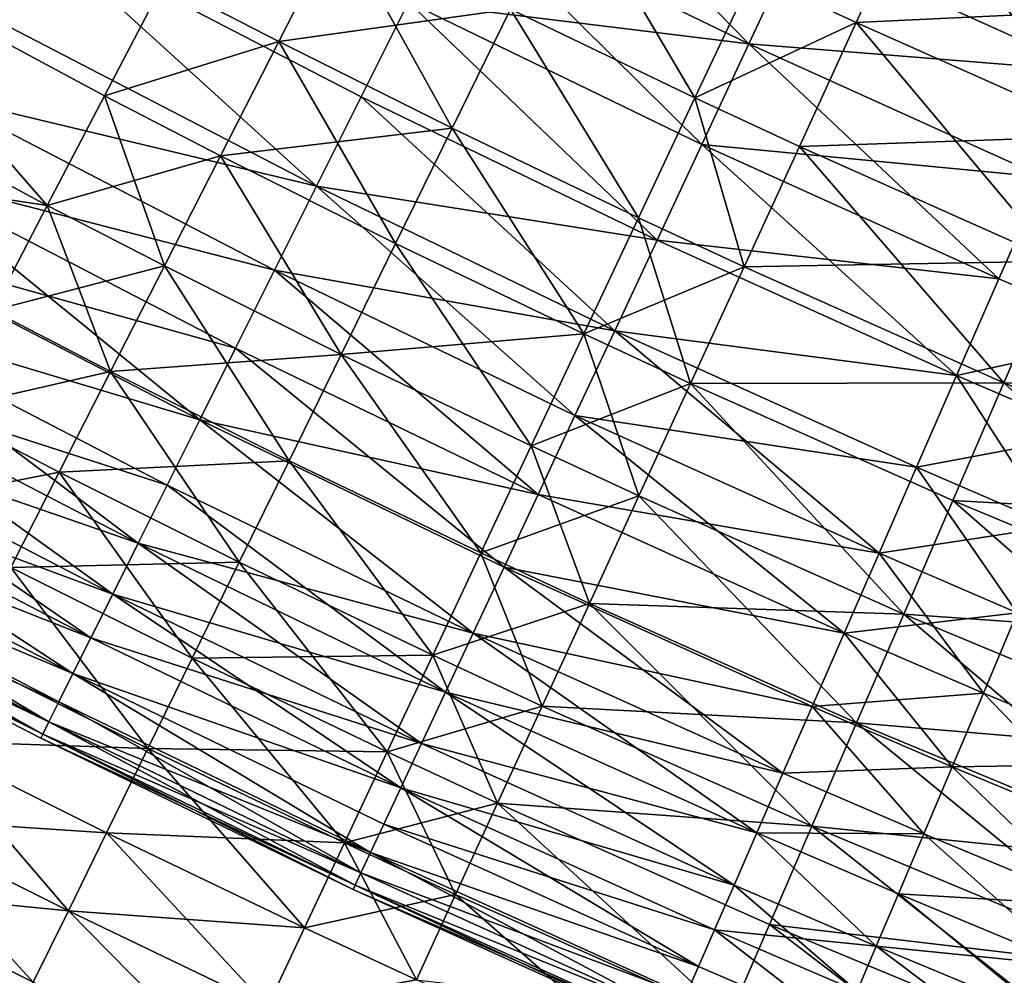
# Model space of a CAD drawing. Extents: x -247 to 14, y -30 to 232.
# Drawn here: x -212 to -208, y -3 to 1 of the extents above; entities that cross this region are included whole.
import ezdxf

# ---------------------------------------------------------------- set-up
doc = ezdxf.new("R2010")
doc.units = 0
doc.header["$MEASUREMENT"] = 0

msp = doc.modelspace()

# ---------------------------------------------------------------- linework, layer by layer
for points in [[(-209.07988, 0.762035, 192.737442), (-210.126617, 1.830463, 192.452972), (-210.352814, 1.377933, 192.737442)], [(-209.07988, 0.762035, 207.262558), (-210.352814, 1.377933, 207.262558), (-210.126617, 1.830463, 207.547028)], [(-209.07988, 0.762035, 192.737442), (-208.865417, 1.220239, 192.452972), (-210.126617, 1.830463, 192.452972)], [(-208.865417, 1.220239, 207.547028), (-209.07988, 0.762035, 207.262558), (-210.126617, 1.830463, 207.547028)], [(-207.588913, 0.642691, 192.452972), (-208.643219, 1.694957, 192.203705), (-208.865417, 1.220239, 192.452972)], [(-207.588913, 0.642691, 192.452972), (-207.379028, 1.122972, 192.203705), (-208.643219, 1.694957, 192.203705)], [(-209.316101, 0.525753, 190.069229), (-210.123291, 0.913611, 190.069229), (-209.860535, 1.449254, 189.806412)], [(-209.316101, 0.525753, 190.069229), (-209.860535, 1.449254, 189.806412), (-209.062073, 1.065585, 189.806412)], [(-208.610229, 0.855477, 189.806412), (-209.062073, 1.065585, 189.806412), (-208.355072, 1.410799, 189.579407)], [(-208.355072, 1.410799, 210.420593), (-209.062073, 1.065585, 210.193588), (-208.610229, 0.855477, 210.193588)], [(-207.255112, 0.920171, 189.579407), (-208.610229, 0.855477, 189.806412), (-208.355072, 1.410799, 189.579407)], [(-207.497818, 0.359299, 210.193588), (-208.355072, 1.410799, 210.420593), (-208.610229, 0.855477, 210.193588)], [(-207.255112, 0.920171, 210.420593), (-208.355072, 1.410799, 210.420593), (-207.497818, 0.359299, 210.193588)], [(-209.285614, 0.32248, 193.055756), (-210.352814, 1.377933, 192.737442), (-210.569794, 0.943821, 193.055756)], [(-209.07988, 0.762035, 207.262558), (-210.569794, 0.943821, 206.944244), (-210.352814, 1.377933, 207.262558)], [(-209.285614, 0.32248, 193.055756), (-209.07988, 0.762035, 192.737442), (-210.352814, 1.377933, 192.737442)], [(-210.972137, 0.138855, 193.787888), (-212.229019, 1.282917, 193.406448), (-212.435974, 0.897514, 193.787888)], [(-210.972137, 0.138855, 206.212112), (-212.435974, 0.897514, 206.212112), (-212.229019, 1.282917, 206.593552)], [(-210.776566, 0.530152, 193.406448), (-210.569794, 0.943821, 193.055756), (-212.229019, 1.282917, 193.406448)], [(-210.972137, 0.138855, 193.787888), (-210.776566, 0.530152, 193.406448), (-212.229019, 1.282917, 193.406448)], [(-210.776566, 0.530152, 206.593552), (-210.972137, 0.138855, 206.212112), (-212.229019, 1.282917, 206.593552)], [(-210.569794, 0.943821, 206.944244), (-210.776566, 0.530152, 206.593552), (-212.229019, 1.282917, 206.593552)], [(-211.137527, 0.77229, 190.366913), (-211.640167, 1.031613, 190.366913), (-210.874222, 1.289071, 190.069229)], [(-210.874222, 1.289071, 209.930771), (-211.640167, 1.031613, 209.633087), (-211.137527, 0.77229, 209.633087)], [(-210.378708, 0.392887, 190.366913), (-211.137527, 0.77229, 190.366913), (-210.874222, 1.289071, 190.069229)], [(-210.123291, 0.913611, 209.930771), (-210.874222, 1.289071, 209.930771), (-211.137527, 0.77229, 209.633087)], [(-210.378708, 0.392887, 190.366913), (-210.874222, 1.289071, 190.069229), (-210.123291, 0.913611, 190.069229)], [(-212.150421, 0.054792, 191.062637), (-213.419876, 0.738508, 191.062637), (-213.157471, 1.211283, 190.698441)], [(-212.150421, 0.054792, 208.937363), (-213.157471, 1.211283, 209.301559), (-213.419876, 0.738508, 208.937363)], [(-211.90007, 0.534062, 190.698441), (-213.157471, 1.211283, 190.698441), (-211.640167, 1.031613, 190.366913)], [(-212.150421, 0.054792, 191.062637), (-213.157471, 1.211283, 190.698441), (-211.90007, 0.534062, 190.698441)], [(-211.90007, 0.534062, 209.301559), (-213.157471, 1.211283, 209.301559), (-212.150421, 0.054792, 208.937363)], [(-211.640167, 1.031613, 209.633087), (-213.157471, 1.211283, 209.301559), (-211.90007, 0.534062, 209.301559)], [(-207.588913, 0.642691, 192.452972), (-208.865417, 1.220239, 192.452972), (-209.07988, 0.762035, 192.737442)], [(-207.588913, 0.642691, 207.547028), (-209.07988, 0.762035, 207.262558), (-208.865417, 1.220239, 207.547028)], [(-207.379028, 1.122972, 207.796295), (-207.588913, 0.642691, 207.547028), (-208.865417, 1.220239, 207.547028)], [(-209.062073, 1.065585, 210.193588), (-210.123291, 0.913611, 209.930771), (-209.316101, 0.525753, 209.930771)], [(-209.316101, 0.525753, 190.069229), (-209.062073, 1.065585, 189.806412), (-208.610229, 0.855477, 189.806412)], [(-208.610229, 0.855477, 210.193588), (-209.062073, 1.065585, 210.193588), (-209.316101, 0.525753, 209.930771)], [(-211.90007, 0.534062, 190.698441), (-211.640167, 1.031613, 190.366913), (-211.137527, 0.77229, 190.366913)], [(-211.137527, 0.77229, 209.633087), (-211.640167, 1.031613, 209.633087), (-211.90007, 0.534062, 209.301559)], [(-210.123291, 0.913611, 209.930771), (-211.137527, 0.77229, 209.633087), (-210.378708, 0.392887, 209.633087)], [(-209.481659, -0.096375, 193.406448), (-210.569794, 0.943821, 193.055756), (-210.776566, 0.530152, 193.406448)], [(-209.481659, -0.096375, 206.593552), (-210.776566, 0.530152, 206.593552), (-210.569794, 0.943821, 206.944244)], [(-209.481659, -0.096375, 193.406448), (-209.285614, 0.32248, 193.055756), (-210.569794, 0.943821, 193.055756)], [(-209.285614, 0.32248, 206.944244), (-209.481659, -0.096375, 206.593552), (-210.569794, 0.943821, 206.944244)], [(-209.07988, 0.762035, 207.262558), (-209.285614, 0.32248, 206.944244), (-210.569794, 0.943821, 206.944244)], [(-209.563049, 0.000956, 190.366913), (-210.378708, 0.392887, 190.366913), (-210.123291, 0.913611, 190.069229)], [(-209.563049, 0.000956, 209.633087), (-210.123291, 0.913611, 209.930771), (-210.378708, 0.392887, 209.633087)], [(-209.563049, 0.000956, 190.366913), (-210.123291, 0.913611, 190.069229), (-209.316101, 0.525753, 190.069229)], [(-209.316101, 0.525753, 209.930771), (-210.123291, 0.913611, 209.930771), (-209.563049, 0.000956, 209.633087)], [(-207.497818, 0.359299, 189.806412), (-208.610229, 0.855477, 189.806412), (-207.255112, 0.920171, 189.579407)], [(-210.972137, 0.138855, 193.787888), (-212.435974, 0.897514, 193.787888), (-212.630127, 0.535943, 194.198303)], [(-210.972137, 0.138855, 206.212112), (-212.630127, 0.535943, 205.801697), (-212.435974, 0.897514, 206.212112)], [(-208.859314, 0.31335, 190.069229), (-209.316101, 0.525753, 190.069229), (-208.610229, 0.855477, 189.806412)], [(-208.610229, 0.855477, 210.193588), (-209.316101, 0.525753, 209.930771), (-208.859314, 0.31335, 209.930771)], [(-207.497818, 0.359299, 189.806412), (-208.859314, 0.31335, 190.069229), (-208.610229, 0.855477, 189.806412)], [(-207.734756, -0.188246, 209.930771), (-208.610229, 0.855477, 210.193588), (-208.859314, 0.31335, 209.930771)], [(-207.497818, 0.359299, 210.193588), (-208.610229, 0.855477, 210.193588), (-207.734756, -0.188246, 209.930771)], [(-212.150421, 0.054792, 208.937363), (-213.419876, 0.738508, 208.937363), (-213.671356, 0.285429, 208.541763)], [(-212.39035, -0.404513, 191.458237), (-213.419876, 0.738508, 191.062637), (-212.150421, 0.054792, 191.062637)], [(-211.39238, 0.272129, 190.698441), (-211.90007, 0.534062, 190.698441), (-211.137527, 0.77229, 190.366913)], [(-211.137527, 0.77229, 209.633087), (-211.90007, 0.534062, 209.301559), (-211.39238, 0.272129, 209.301559)], [(-210.625931, -0.111089, 190.698441), (-211.39238, 0.272129, 190.698441), (-211.137527, 0.77229, 190.366913)], [(-210.378708, 0.392887, 209.633087), (-211.137527, 0.77229, 209.633087), (-211.39238, 0.272129, 209.301559)], [(-210.625931, -0.111089, 190.698441), (-211.137527, 0.77229, 190.366913), (-210.378708, 0.392887, 190.366913)], [(-207.985855, -0.26559, 193.055756), (-209.07988, 0.762035, 192.737442), (-209.285614, 0.32248, 193.055756)], [(-207.791519, 0.179116, 207.262558), (-209.285614, 0.32248, 206.944244), (-209.07988, 0.762035, 207.262558)], [(-207.791519, 0.179116, 192.737442), (-207.588913, 0.642691, 192.452972), (-209.07988, 0.762035, 192.737442)], [(-207.985855, -0.26559, 193.055756), (-207.791519, 0.179116, 192.737442), (-209.07988, 0.762035, 192.737442)], [(-207.588913, 0.642691, 207.547028), (-207.791519, 0.179116, 207.262558), (-209.07988, 0.762035, 207.262558)], [(-211.155624, -0.228246, 194.198303), (-212.630127, 0.535943, 194.198303), (-212.810593, 0.19989, 194.635757)], [(-211.155624, -0.228246, 205.801697), (-212.810593, 0.19989, 205.364243), (-212.630127, 0.535943, 205.801697)], [(-211.155624, -0.228246, 194.198303), (-210.972137, 0.138855, 193.787888), (-212.630127, 0.535943, 194.198303)], [(-210.972137, 0.138855, 206.212112), (-211.155624, -0.228246, 205.801697), (-212.630127, 0.535943, 205.801697)], [(-211.637863, -0.209653, 191.062637), (-212.150421, 0.054792, 191.062637), (-211.90007, 0.534062, 190.698441)], [(-211.39238, 0.272129, 209.301559), (-211.90007, 0.534062, 209.301559), (-212.150421, 0.054792, 208.937363)], [(-211.637863, -0.209653, 191.062637), (-211.90007, 0.534062, 190.698441), (-211.39238, 0.272129, 190.698441)], [(-209.667099, -0.492579, 193.787888), (-210.776566, 0.530152, 193.406448), (-210.972137, 0.138855, 193.787888)], [(-209.481659, -0.096375, 206.593552), (-210.972137, 0.138855, 206.212112), (-210.776566, 0.530152, 206.593552)], [(-209.667099, -0.492579, 193.787888), (-209.481659, -0.096375, 193.406448), (-210.776566, 0.530152, 193.406448)], [(-209.101471, -0.213677, 190.366913), (-209.563049, 0.000956, 190.366913), (-209.316101, 0.525753, 190.069229)], [(-209.316101, 0.525753, 209.930771), (-209.563049, 0.000956, 209.633087), (-209.101471, -0.213677, 209.633087)], [(-209.101471, -0.213677, 190.366913), (-209.316101, 0.525753, 190.069229), (-208.859314, 0.31335, 190.069229)], [(-208.859314, 0.31335, 209.930771), (-209.316101, 0.525753, 209.930771), (-209.101471, -0.213677, 209.633087)], [(-210.378708, 0.392887, 209.633087), (-211.39238, 0.272129, 209.301559), (-210.625931, -0.111089, 209.301559)], [(-209.802048, -0.506962, 190.698441), (-210.625931, -0.111089, 190.698441), (-210.378708, 0.392887, 190.366913)], [(-209.802048, -0.506962, 209.301559), (-210.378708, 0.392887, 209.633087), (-210.625931, -0.111089, 209.301559)], [(-209.802048, -0.506962, 190.698441), (-210.378708, 0.392887, 190.366913), (-209.563049, 0.000956, 190.366913)], [(-209.563049, 0.000956, 209.633087), (-210.378708, 0.392887, 209.633087), (-209.802048, -0.506962, 209.301559)], [(-207.734756, -0.188246, 190.069229), (-208.859314, 0.31335, 190.069229), (-207.497818, 0.359299, 189.806412)], [(-208.171051, -0.689354, 193.406448), (-209.285614, 0.32248, 193.055756), (-209.481659, -0.096375, 193.406448)], [(-207.985855, -0.26559, 206.944244), (-209.481659, -0.096375, 206.593552), (-209.285614, 0.32248, 206.944244)], [(-208.171051, -0.689354, 193.406448), (-207.985855, -0.26559, 193.055756), (-209.285614, 0.32248, 193.055756)], [(-207.791519, 0.179116, 207.262558), (-207.985855, -0.26559, 206.944244), (-209.285614, 0.32248, 206.944244)], [(-207.965103, -0.720541, 190.366913), (-209.101471, -0.213677, 190.366913), (-208.859314, 0.31335, 190.069229)], [(-207.734756, -0.188246, 209.930771), (-208.859314, 0.31335, 209.930771), (-209.101471, -0.213677, 209.633087)], [(-207.965103, -0.720541, 190.366913), (-208.859314, 0.31335, 190.069229), (-207.734756, -0.188246, 190.069229)], [(-212.150421, 0.054792, 208.937363), (-213.671356, 0.285429, 208.541763), (-212.39035, -0.404513, 208.541763)], [(-211.39238, 0.272129, 209.301559), (-212.150421, 0.054792, 208.937363), (-211.637863, -0.209653, 208.937363)], [(-210.864059, -0.596547, 191.062637), (-211.637863, -0.209653, 191.062637), (-211.39238, 0.272129, 190.698441)], [(-210.864059, -0.596547, 208.937363), (-211.39238, 0.272129, 209.301559), (-211.637863, -0.209653, 208.937363)], [(-210.864059, -0.596547, 191.062637), (-211.39238, 0.272129, 190.698441), (-210.625931, -0.111089, 190.698441)], [(-210.625931, -0.111089, 209.301559), (-211.39238, 0.272129, 209.301559), (-210.864059, -0.596547, 208.937363)], [(-211.482971, -0.883134, 195.098221), (-212.810593, 0.19989, 194.635757), (-212.976501, -0.10908, 195.098221)], [(-211.326172, -0.569439, 205.364243), (-212.976501, -0.10908, 204.901779), (-212.810593, 0.19989, 205.364243)], [(-211.326172, -0.569439, 194.635757), (-211.155624, -0.228246, 194.198303), (-212.810593, 0.19989, 194.635757)], [(-211.482971, -0.883134, 195.098221), (-211.326172, -0.569439, 194.635757), (-212.810593, 0.19989, 194.635757)], [(-211.155624, -0.228246, 205.801697), (-211.326172, -0.569439, 205.364243), (-212.810593, 0.19989, 205.364243)], [(-207.394836, -0.519807, 193.055756), (-207.791519, 0.179116, 192.737442), (-207.985855, -0.26559, 193.055756)], [(-207.394836, -0.519807, 206.944244), (-207.985855, -0.26559, 206.944244), (-207.791519, 0.179116, 207.262558)], [(-209.84108, -0.864282, 194.198303), (-210.972137, 0.138855, 193.787888), (-211.155624, -0.228246, 194.198303)], [(-209.667099, -0.492579, 206.212112), (-211.155624, -0.228246, 205.801697), (-210.972137, 0.138855, 206.212112)], [(-209.84108, -0.864282, 194.198303), (-209.667099, -0.492579, 193.787888), (-210.972137, 0.138855, 193.787888)], [(-209.481659, -0.096375, 206.593552), (-209.667099, -0.492579, 206.212112), (-210.972137, 0.138855, 206.212112)], [(-211.873108, -0.671366, 191.458237), (-212.39035, -0.404513, 191.458237), (-212.150421, 0.054792, 191.062637)], [(-211.637863, -0.209653, 208.937363), (-212.150421, 0.054792, 208.937363), (-212.39035, -0.404513, 208.541763)], [(-211.873108, -0.671366, 191.458237), (-212.150421, 0.054792, 191.062637), (-211.637863, -0.209653, 191.062637)], [(-209.802048, -0.506962, 190.698441), (-209.563049, 0.000956, 190.366913), (-209.101471, -0.213677, 190.366913)], [(-209.563049, 0.000956, 209.633087), (-209.802048, -0.506962, 209.301559), (-209.335846, -0.723755, 209.301559)], [(-209.101471, -0.213677, 209.633087), (-209.563049, 0.000956, 209.633087), (-209.335846, -0.723755, 209.301559)], [(-211.482971, -0.883134, 195.098221), (-212.976501, -0.10908, 195.098221), (-213.12709, -0.389524, 195.583542)], [(-211.482971, -0.883134, 204.901779), (-213.12709, -0.389524, 204.416458), (-212.976501, -0.10908, 204.901779)], [(-211.326172, -0.569439, 205.364243), (-211.482971, -0.883134, 204.901779), (-212.976501, -0.10908, 204.901779)], [(-210.032288, -0.996218, 191.062637), (-210.864059, -0.596547, 191.062637), (-210.625931, -0.111089, 190.698441)], [(-209.802048, -0.506962, 209.301559), (-210.625931, -0.111089, 209.301559), (-210.864059, -0.596547, 208.937363)], [(-210.032288, -0.996218, 191.062637), (-210.625931, -0.111089, 190.698441), (-209.802048, -0.506962, 190.698441)], [(-208.171051, -0.689354, 193.406448), (-209.481659, -0.096375, 193.406448), (-209.667099, -0.492579, 193.787888)], [(-208.171051, -0.689354, 206.593552), (-209.667099, -0.492579, 206.212112), (-209.481659, -0.096375, 206.593552)], [(-207.985855, -0.26559, 206.944244), (-208.171051, -0.689354, 206.593552), (-209.481659, -0.096375, 206.593552)], [(-211.637863, -0.209653, 208.937363), (-212.39035, -0.404513, 208.541763), (-211.873108, -0.671366, 208.541763)], [(-211.092255, -1.061782, 191.458237), (-211.873108, -0.671366, 191.458237), (-211.637863, -0.209653, 191.062637)], [(-210.864059, -0.596547, 208.937363), (-211.637863, -0.209653, 208.937363), (-211.873108, -0.671366, 208.541763)], [(-211.092255, -1.061782, 191.458237), (-211.637863, -0.209653, 191.062637), (-210.864059, -0.596547, 191.062637)], [(-209.335846, -0.723755, 190.698441), (-209.802048, -0.506962, 190.698441), (-209.101471, -0.213677, 190.366913)], [(-207.965103, -0.720541, 190.366913), (-209.335846, -0.723755, 190.698441), (-209.101471, -0.213677, 190.366913)], [(-207.965103, -0.720541, 209.633087), (-209.101471, -0.213677, 209.633087), (-209.335846, -0.723755, 209.301559)], [(-207.734756, -0.188246, 209.930771), (-209.101471, -0.213677, 209.633087), (-207.965103, -0.720541, 209.633087)], [(-206.50296, -1.328787, 190.366913), (-207.965103, -0.720541, 190.366913), (-207.734756, -0.188246, 190.069229)], [(-206.287811, -0.790171, 209.930771), (-207.734756, -0.188246, 209.930771), (-207.965103, -0.720541, 209.633087)], [(-210.002777, -1.209754, 194.635757), (-211.155624, -0.228246, 194.198303), (-211.326172, -0.569439, 194.635757)], [(-210.002777, -1.209754, 205.364243), (-211.326172, -0.569439, 205.364243), (-211.155624, -0.228246, 205.801697)], [(-210.002777, -1.209754, 194.635757), (-209.84108, -0.864282, 194.198303), (-211.155624, -0.228246, 194.198303)], [(-209.84108, -0.864282, 205.801697), (-210.002777, -1.209754, 205.364243), (-211.155624, -0.228246, 205.801697)], [(-209.667099, -0.492579, 206.212112), (-209.84108, -0.864282, 205.801697), (-211.155624, -0.228246, 205.801697)], [(-207.394836, -0.519807, 193.055756), (-207.985855, -0.26559, 193.055756), (-208.171051, -0.689354, 193.406448)], [(-207.394836, -0.519807, 206.944244), (-208.171051, -0.689354, 206.593552), (-207.985855, -0.26559, 206.944244)], [(-211.752457, -1.422313, 196.089447), (-213.12709, -0.389524, 195.583542), (-213.261673, -0.640136, 196.089447)], [(-211.62529, -1.167868, 204.416458), (-213.261673, -0.640136, 203.910553), (-213.12709, -0.389524, 204.416458)], [(-211.62529, -1.167868, 195.583542), (-211.482971, -0.883134, 195.098221), (-213.12709, -0.389524, 195.583542)], [(-211.752457, -1.422313, 196.089447), (-211.62529, -1.167868, 195.583542), (-213.12709, -0.389524, 195.583542)], [(-211.482971, -0.883134, 204.901779), (-211.62529, -1.167868, 204.416458), (-213.12709, -0.389524, 204.416458)], [(-212.618988, -0.842239, 191.883835), (-212.39035, -0.404513, 191.458237), (-211.873108, -0.671366, 191.458237)], [(-211.873108, -0.671366, 208.541763), (-212.39035, -0.404513, 208.541763), (-212.618988, -0.842239, 208.116165)], [(-209.802048, -0.506962, 209.301559), (-210.864059, -0.596547, 208.937363), (-210.032288, -0.996218, 208.937363)], [(-210.032288, -0.996218, 191.062637), (-209.802048, -0.506962, 190.698441), (-209.335846, -0.723755, 190.698441)], [(-209.802048, -0.506962, 209.301559), (-210.032288, -0.996218, 208.937363), (-209.5616, -1.215089, 208.937363)], [(-208.51059, -1.466261, 194.198303), (-209.667099, -0.492579, 193.787888), (-209.84108, -0.864282, 194.198303)], [(-208.346237, -1.090201, 206.212112), (-209.84108, -0.864282, 205.801697), (-209.667099, -0.492579, 206.212112)], [(-209.335846, -0.723755, 209.301559), (-209.802048, -0.506962, 209.301559), (-209.5616, -1.215089, 208.937363)], [(-208.346237, -1.090201, 193.787888), (-208.171051, -0.689354, 193.406448), (-209.667099, -0.492579, 193.787888)], [(-208.51059, -1.466261, 194.198303), (-208.346237, -1.090201, 193.787888), (-209.667099, -0.492579, 193.787888)], [(-208.171051, -0.689354, 206.593552), (-208.346237, -1.090201, 206.212112), (-209.667099, -0.492579, 206.212112)], [(-207.575089, -0.945694, 193.406448), (-207.394836, -0.519807, 193.055756), (-208.171051, -0.689354, 193.406448)], [(-207.394836, -0.519807, 206.944244), (-207.575089, -0.945694, 206.593552), (-208.171051, -0.689354, 206.593552)], [(-210.864059, -0.596547, 208.937363), (-211.873108, -0.671366, 208.541763), (-211.092255, -1.061782, 208.541763)], [(-210.151443, -1.527382, 195.098221), (-211.326172, -0.569439, 194.635757), (-211.482971, -0.883134, 195.098221)], [(-210.002777, -1.209754, 205.364243), (-211.482971, -0.883134, 204.901779), (-211.326172, -0.569439, 205.364243)], [(-210.151443, -1.527382, 195.098221), (-210.002777, -1.209754, 194.635757), (-211.326172, -0.569439, 194.635757)], [(-210.252914, -1.465092, 191.458237), (-211.092255, -1.061782, 191.458237), (-210.864059, -0.596547, 191.062637)], [(-210.252914, -1.465092, 208.541763), (-210.864059, -0.596547, 208.937363), (-211.092255, -1.061782, 208.541763)], [(-210.252914, -1.465092, 191.458237), (-210.864059, -0.596547, 191.062637), (-210.032288, -0.996218, 191.062637)], [(-210.032288, -0.996218, 208.937363), (-210.864059, -0.596547, 208.937363), (-210.252914, -1.465092, 208.541763)], [(-211.863907, -1.645284, 196.613586), (-213.261673, -0.640136, 196.089447), (-213.379608, -0.859748, 196.613586)], [(-211.752457, -1.422313, 203.910553), (-213.379608, -0.859748, 203.386414), (-213.261673, -0.640136, 203.910553)], [(-211.863907, -1.645284, 196.613586), (-211.752457, -1.422313, 196.089447), (-213.261673, -0.640136, 196.089447)], [(-211.62529, -1.167868, 204.416458), (-211.752457, -1.422313, 203.910553), (-213.261673, -0.640136, 203.910553)], [(-212.097321, -1.111386, 191.883835), (-212.618988, -0.842239, 191.883835), (-211.873108, -0.671366, 191.458237)], [(-211.873108, -0.671366, 208.541763), (-212.618988, -0.842239, 208.116165), (-212.097321, -1.111386, 208.116165)], [(-211.309753, -1.50516, 191.883835), (-212.097321, -1.111386, 191.883835), (-211.873108, -0.671366, 191.458237)], [(-211.092255, -1.061782, 208.541763), (-211.873108, -0.671366, 208.541763), (-212.097321, -1.111386, 208.116165)], [(-211.309753, -1.50516, 191.883835), (-211.873108, -0.671366, 191.458237), (-211.092255, -1.061782, 191.458237)], [(-209.5616, -1.215089, 191.062637), (-210.032288, -0.996218, 191.062637), (-209.335846, -0.723755, 190.698441)], [(-208.402786, -1.731962, 191.062637), (-209.5616, -1.215089, 191.062637), (-209.335846, -0.723755, 190.698441)], [(-208.402786, -1.731962, 208.937363), (-209.335846, -0.723755, 209.301559), (-209.5616, -1.215089, 208.937363)], [(-208.188049, -1.235716, 190.698441), (-209.335846, -0.723755, 190.698441), (-207.965103, -0.720541, 190.366913)], [(-207.965103, -0.720541, 209.633087), (-209.335846, -0.723755, 209.301559), (-208.188049, -1.235716, 209.301559)], [(-208.402786, -1.731962, 191.062637), (-209.335846, -0.723755, 190.698441), (-208.188049, -1.235716, 190.698441)], [(-208.188049, -1.235716, 209.301559), (-209.335846, -0.723755, 209.301559), (-208.402786, -1.731962, 208.937363)], [(-207.745605, -1.348548, 193.787888), (-208.171051, -0.689354, 193.406448), (-208.346237, -1.090201, 193.787888)], [(-207.575089, -0.945694, 206.593552), (-208.346237, -1.090201, 206.212112), (-208.171051, -0.689354, 206.593552)], [(-206.711197, -1.85008, 190.698441), (-208.188049, -1.235716, 190.698441), (-207.965103, -0.720541, 190.366913)], [(-206.50296, -1.328787, 209.633087), (-207.965103, -0.720541, 209.633087), (-208.188049, -1.235716, 209.301559)], [(-207.745605, -1.348548, 193.787888), (-207.575089, -0.945694, 193.406448), (-208.171051, -0.689354, 193.406448)], [(-206.711197, -1.85008, 190.698441), (-207.965103, -0.720541, 190.366913), (-206.50296, -1.328787, 190.366913)], [(-206.287811, -0.790171, 209.930771), (-207.965103, -0.720541, 209.633087), (-206.50296, -1.328787, 209.633087)], [(-211.959106, -1.835739, 197.153519), (-213.379608, -0.859748, 196.613586), (-213.480331, -1.047334, 197.153519)], [(-211.863907, -1.645284, 203.386414), (-213.480331, -1.047334, 202.846481), (-213.379608, -0.859748, 203.386414)], [(-211.959106, -1.835739, 197.153519), (-211.863907, -1.645284, 196.613586), (-213.379608, -0.859748, 196.613586)], [(-211.752457, -1.422313, 203.910553), (-211.863907, -1.645284, 203.386414), (-213.379608, -0.859748, 203.386414)], [(-212.097321, -1.111386, 208.116165), (-212.618988, -0.842239, 208.116165), (-212.835571, -1.256849, 207.662064)], [(-212.309677, -1.52817, 192.337936), (-212.618988, -0.842239, 191.883835), (-212.097321, -1.111386, 191.883835)], [(-210.286377, -1.815686, 195.583542), (-211.482971, -0.883134, 195.098221), (-211.62529, -1.167868, 195.583542)], [(-210.286377, -1.815686, 204.416458), (-211.62529, -1.167868, 204.416458), (-211.482971, -0.883134, 204.901779)], [(-210.286377, -1.815686, 195.583542), (-210.151443, -1.527382, 195.098221), (-211.482971, -0.883134, 195.098221)], [(-210.151443, -1.527382, 204.901779), (-210.286377, -1.815686, 204.416458), (-211.482971, -0.883134, 204.901779)], [(-210.002777, -1.209754, 205.364243), (-210.151443, -1.527382, 204.901779), (-211.482971, -0.883134, 204.901779)], [(-208.66333, -1.815781, 194.635757), (-209.84108, -0.864282, 194.198303), (-210.002777, -1.209754, 194.635757)], [(-208.51059, -1.466261, 205.801697), (-210.002777, -1.209754, 205.364243), (-209.84108, -0.864282, 205.801697)], [(-208.66333, -1.815781, 194.635757), (-208.51059, -1.466261, 194.198303), (-209.84108, -0.864282, 194.198303)], [(-208.346237, -1.090201, 206.212112), (-208.51059, -1.466261, 205.801697), (-209.84108, -0.864282, 205.801697)], [(-207.575089, -0.945694, 206.593552), (-207.745605, -1.348548, 206.212112), (-208.346237, -1.090201, 206.212112)], [(-209.777939, -1.685956, 191.458237), (-210.252914, -1.465092, 191.458237), (-210.032288, -0.996218, 191.062637)], [(-209.5616, -1.215089, 208.937363), (-210.032288, -0.996218, 208.937363), (-210.252914, -1.465092, 208.541763)], [(-209.777939, -1.685956, 191.458237), (-210.032288, -0.996218, 191.062637), (-209.5616, -1.215089, 191.062637)], [(-212.037613, -1.992793, 197.706726), (-213.480331, -1.047334, 197.153519), (-213.5634, -1.202022, 197.706726)], [(-211.959106, -1.835739, 202.846481), (-213.5634, -1.202022, 202.293274), (-213.480331, -1.047334, 202.846481)], [(-212.037613, -1.992793, 197.706726), (-211.959106, -1.835739, 197.153519), (-213.480331, -1.047334, 197.153519)], [(-211.863907, -1.645284, 203.386414), (-211.959106, -1.835739, 202.846481), (-213.480331, -1.047334, 202.846481)], [(-211.092255, -1.061782, 208.541763), (-212.097321, -1.111386, 208.116165), (-211.309753, -1.50516, 208.116165)], [(-210.463181, -1.911938, 191.883835), (-211.309753, -1.50516, 191.883835), (-211.092255, -1.061782, 191.458237)], [(-210.463181, -1.911938, 208.116165), (-211.092255, -1.061782, 208.541763), (-211.309753, -1.50516, 208.116165)], [(-210.463181, -1.911938, 191.883835), (-211.092255, -1.061782, 191.458237), (-210.252914, -1.465092, 191.458237)], [(-210.252914, -1.465092, 208.541763), (-211.092255, -1.061782, 208.541763), (-210.463181, -1.911938, 208.116165)], [(-212.097321, -1.111386, 208.116165), (-212.835571, -1.256849, 207.662064), (-212.309677, -1.52817, 207.662064)], [(-211.515747, -1.925123, 192.337936), (-212.309677, -1.52817, 192.337936), (-212.097321, -1.111386, 191.883835)], [(-211.309753, -1.50516, 208.116165), (-212.097321, -1.111386, 208.116165), (-212.309677, -1.52817, 207.662064)], [(-211.515747, -1.925123, 192.337936), (-212.097321, -1.111386, 191.883835), (-211.309753, -1.50516, 191.883835)], [(-207.905579, -1.726491, 194.198303), (-208.346237, -1.090201, 193.787888), (-208.51059, -1.466261, 194.198303)], [(-207.745605, -1.348548, 206.212112), (-208.51059, -1.466261, 205.801697), (-208.346237, -1.090201, 206.212112)], [(-207.905579, -1.726491, 194.198303), (-207.745605, -1.348548, 193.787888), (-208.346237, -1.090201, 193.787888)], [(-212.037613, -1.992793, 197.706726), (-213.5634, -1.202022, 197.706726), (-213.628418, -1.323089, 198.27063)], [(-212.037613, -1.992793, 202.293274), (-213.628418, -1.323089, 201.72937), (-213.5634, -1.202022, 202.293274)], [(-211.959106, -1.835739, 202.846481), (-212.037613, -1.992793, 202.293274), (-213.5634, -1.202022, 202.293274)], [(-210.406967, -2.073321, 196.089447), (-211.62529, -1.167868, 195.583542), (-211.752457, -1.422313, 196.089447)], [(-210.286377, -1.815686, 204.416458), (-211.752457, -1.422313, 203.910553), (-211.62529, -1.167868, 204.416458)], [(-210.406967, -2.073321, 196.089447), (-210.286377, -1.815686, 195.583542), (-211.62529, -1.167868, 195.583542)], [(-209.5616, -1.215089, 208.937363), (-210.252914, -1.465092, 208.541763), (-209.777939, -1.685956, 208.541763)], [(-208.66333, -1.815781, 194.635757), (-210.002777, -1.209754, 194.635757), (-210.151443, -1.527382, 195.098221)], [(-208.66333, -1.815781, 205.364243), (-210.151443, -1.527382, 204.901779), (-210.002777, -1.209754, 205.364243)], [(-208.51059, -1.466261, 205.801697), (-208.66333, -1.815781, 205.364243), (-210.002777, -1.209754, 205.364243)], [(-208.608582, -2.207535, 191.458237), (-209.777939, -1.685956, 191.458237), (-209.5616, -1.215089, 191.062637)], [(-208.402786, -1.731962, 208.937363), (-209.5616, -1.215089, 208.937363), (-209.777939, -1.685956, 208.541763)], [(-208.608582, -2.207535, 191.458237), (-209.5616, -1.215089, 191.062637), (-208.402786, -1.731962, 191.062637)], [(-206.911774, -2.352219, 191.062637), (-208.402786, -1.731962, 191.062637), (-208.188049, -1.235716, 190.698441)], [(-206.711197, -1.85008, 209.301559), (-208.188049, -1.235716, 209.301559), (-208.402786, -1.731962, 208.937363)], [(-206.911774, -2.352219, 191.062637), (-208.188049, -1.235716, 190.698441), (-206.711197, -1.85008, 190.698441)], [(-206.50296, -1.328787, 209.633087), (-208.188049, -1.235716, 209.301559), (-206.711197, -1.85008, 209.301559)], [(-212.143143, -2.203922, 198.84259), (-213.628418, -1.323089, 198.27063), (-213.675064, -1.40997, 198.84259)], [(-212.099045, -2.115711, 201.72937), (-213.675064, -1.40997, 201.15741), (-213.628418, -1.323089, 201.72937)], [(-212.099045, -2.115711, 198.27063), (-212.037613, -1.992793, 197.706726), (-213.628418, -1.323089, 198.27063)], [(-212.143143, -2.203922, 198.84259), (-212.099045, -2.115711, 198.27063), (-213.628418, -1.323089, 198.27063)], [(-212.037613, -1.992793, 202.293274), (-212.099045, -2.115711, 201.72937), (-213.628418, -1.323089, 201.72937)], [(-207.745605, -1.348548, 206.212112), (-207.905579, -1.726491, 205.801697), (-208.51059, -1.466261, 205.801697)], [(-212.169678, -2.257013, 199.419937), (-213.675064, -1.40997, 198.84259), (-213.70314, -1.462262, 199.419937)], [(-212.143143, -2.203922, 201.15741), (-213.70314, -1.462262, 200.580063), (-213.675064, -1.40997, 201.15741)], [(-212.169678, -2.257013, 199.419937), (-212.143143, -2.203922, 198.84259), (-213.675064, -1.40997, 198.84259)], [(-212.099045, -2.115711, 201.72937), (-212.143143, -2.203922, 201.15741), (-213.675064, -1.40997, 201.15741)], [(-212.169678, -2.257013, 199.419937), (-213.70314, -1.462262, 199.419937), (-213.528625, -1.578049, 200)], [(-212.169678, -2.257013, 200.580063), (-213.528625, -1.578049, 200), (-213.70314, -1.462262, 200.580063)], [(-212.143143, -2.203922, 201.15741), (-212.169678, -2.257013, 200.580063), (-213.70314, -1.462262, 200.580063)], [(-210.406967, -2.073321, 196.089447), (-211.752457, -1.422313, 196.089447), (-211.863907, -1.645284, 196.613586)], [(-210.512634, -2.299087, 203.386414), (-211.863907, -1.645284, 203.386414), (-211.752457, -1.422313, 203.910553)], [(-210.406967, -2.073321, 203.910553), (-210.512634, -2.299087, 203.386414), (-211.752457, -1.422313, 203.910553)], [(-210.286377, -1.815686, 204.416458), (-210.406967, -2.073321, 203.910553), (-211.752457, -1.422313, 203.910553)], [(-211.309753, -1.50516, 208.116165), (-212.309677, -1.52817, 207.662064), (-211.515747, -1.925123, 207.662064)], [(-210.662354, -2.335186, 192.337936), (-211.515747, -1.925123, 192.337936), (-211.309753, -1.50516, 191.883835)], [(-210.463181, -1.911938, 208.116165), (-211.309753, -1.50516, 208.116165), (-211.515747, -1.925123, 207.662064)], [(-210.662354, -2.335186, 192.337936), (-211.309753, -1.50516, 191.883835), (-210.463181, -1.911938, 191.883835)], [(-209.984131, -2.134701, 191.883835), (-210.463181, -1.911938, 191.883835), (-210.252914, -1.465092, 191.458237)], [(-209.777939, -1.685956, 208.541763), (-210.252914, -1.465092, 208.541763), (-210.463181, -1.911938, 208.116165)], [(-209.984131, -2.134701, 191.883835), (-210.252914, -1.465092, 191.458237), (-209.777939, -1.685956, 191.458237)], [(-208.05426, -2.077761, 194.635757), (-208.51059, -1.466261, 194.198303), (-208.66333, -1.815781, 194.635757)], [(-207.905579, -1.726491, 205.801697), (-208.66333, -1.815781, 205.364243), (-208.51059, -1.466261, 205.801697)], [(-208.05426, -2.077761, 194.635757), (-207.905579, -1.726491, 194.198303), (-208.51059, -1.466261, 194.198303)], [(-211.709549, -2.320197, 192.818954), (-212.509445, -1.920251, 192.818954), (-212.309677, -1.52817, 192.337936)], [(-211.709549, -2.320197, 207.181046), (-212.309677, -1.52817, 207.662064), (-212.509445, -1.920251, 207.181046)], [(-211.709549, -2.320197, 192.818954), (-212.309677, -1.52817, 192.337936), (-211.515747, -1.925123, 192.337936)], [(-211.515747, -1.925123, 207.662064), (-212.309677, -1.52817, 207.662064), (-211.709549, -2.320197, 207.181046)], [(-208.931244, -2.428815, 195.583542), (-210.151443, -1.527382, 195.098221), (-210.286377, -1.815686, 195.583542)], [(-208.803772, -2.137132, 204.901779), (-210.286377, -1.815686, 204.416458), (-210.151443, -1.527382, 204.901779)], [(-208.803772, -2.137132, 195.098221), (-208.66333, -1.815781, 194.635757), (-210.151443, -1.527382, 195.098221)], [(-208.931244, -2.428815, 195.583542), (-208.803772, -2.137132, 195.098221), (-210.151443, -1.527382, 195.098221)], [(-208.66333, -1.815781, 205.364243), (-208.803772, -2.137132, 204.901779), (-210.151443, -1.527382, 204.901779)], [(-212.169678, -2.257013, 199.419937), (-213.528625, -1.578049, 200), (-212.178528, -2.274738, 200)], [(-212.169678, -2.257013, 200.580063), (-212.178528, -2.274738, 200), (-213.528625, -1.578049, 200)], [(-210.602905, -2.491931, 197.153519), (-211.863907, -1.645284, 196.613586), (-211.959106, -1.835739, 197.153519)], [(-210.512634, -2.299087, 203.386414), (-211.959106, -1.835739, 202.846481), (-211.863907, -1.645284, 203.386414)], [(-210.512634, -2.299087, 196.613586), (-210.406967, -2.073321, 196.089447), (-211.863907, -1.645284, 196.613586)], [(-210.602905, -2.491931, 197.153519), (-210.512634, -2.299087, 196.613586), (-211.863907, -1.645284, 196.613586)], [(-209.777939, -1.685956, 208.541763), (-210.463181, -1.911938, 208.116165), (-209.984131, -2.134701, 208.116165)], [(-208.804718, -2.660765, 191.883835), (-209.984131, -2.134701, 191.883835), (-209.777939, -1.685956, 191.458237)], [(-208.608582, -2.207535, 208.541763), (-209.777939, -1.685956, 208.541763), (-209.984131, -2.134701, 208.116165)], [(-208.804718, -2.660765, 191.883835), (-209.777939, -1.685956, 191.458237), (-208.608582, -2.207535, 191.458237)], [(-208.402786, -1.731962, 208.937363), (-209.777939, -1.685956, 208.541763), (-208.608582, -2.207535, 208.541763)], [(-207.905579, -1.726491, 205.801697), (-208.05426, -2.077761, 205.364243), (-208.66333, -1.815781, 205.364243)], [(-207.103989, -2.833439, 191.458237), (-208.608582, -2.207535, 191.458237), (-208.402786, -1.731962, 191.062637)], [(-206.911774, -2.352219, 208.937363), (-208.402786, -1.731962, 208.937363), (-208.608582, -2.207535, 208.541763)], [(-207.103989, -2.833439, 191.458237), (-208.402786, -1.731962, 191.062637), (-206.911774, -2.352219, 191.062637)], [(-206.711197, -1.85008, 209.301559), (-208.402786, -1.731962, 208.937363), (-206.911774, -2.352219, 208.937363)], [(-207.308731, -2.38712, 194.635757), (-207.905579, -1.726491, 194.198303), (-208.05426, -2.077761, 194.635757)], [(-207.308731, -2.38712, 205.364243), (-208.05426, -2.077761, 205.364243), (-207.905579, -1.726491, 205.801697)], [(-210.602905, -2.491931, 197.153519), (-211.959106, -1.835739, 197.153519), (-212.037613, -1.992793, 197.706726)], [(-210.602905, -2.491931, 202.846481), (-212.037613, -1.992793, 202.293274), (-211.959106, -1.835739, 202.846481)], [(-210.512634, -2.299087, 203.386414), (-210.602905, -2.491931, 202.846481), (-211.959106, -1.835739, 202.846481)], [(-209.045151, -2.68947, 196.089447), (-210.286377, -1.815686, 195.583542), (-210.406967, -2.073321, 196.089447)], [(-208.931244, -2.428815, 204.416458), (-210.406967, -2.073321, 203.910553), (-210.286377, -1.815686, 204.416458)], [(-209.045151, -2.68947, 196.089447), (-208.931244, -2.428815, 195.583542), (-210.286377, -1.815686, 195.583542)], [(-208.803772, -2.137132, 204.901779), (-208.931244, -2.428815, 204.416458), (-210.286377, -1.815686, 204.416458)], [(-208.190948, -2.400721, 195.098221), (-208.66333, -1.815781, 194.635757), (-208.803772, -2.137132, 195.098221)], [(-208.05426, -2.077761, 205.364243), (-208.803772, -2.137132, 204.901779), (-208.66333, -1.815781, 205.364243)], [(-208.190948, -2.400721, 195.098221), (-208.05426, -2.077761, 194.635757), (-208.66333, -1.815781, 194.635757)], [(-211.709549, -2.320197, 192.818954), (-212.695938, -2.286255, 193.325195), (-212.509445, -1.920251, 192.818954)], [(-211.709549, -2.320197, 207.181046), (-212.509445, -1.920251, 207.181046), (-212.695938, -2.286255, 206.674805)], [(-210.849716, -2.73335, 192.818954), (-211.709549, -2.320197, 192.818954), (-211.515747, -1.925123, 192.337936)], [(-210.662354, -2.335186, 207.662064), (-211.515747, -1.925123, 207.662064), (-211.709549, -2.320197, 207.181046)], [(-210.463181, -1.911938, 208.116165), (-211.515747, -1.925123, 207.662064), (-210.662354, -2.335186, 207.662064)], [(-210.849716, -2.73335, 192.818954), (-211.515747, -1.925123, 192.337936), (-210.662354, -2.335186, 192.337936)], [(-210.662354, -2.335186, 192.337936), (-210.463181, -1.911938, 191.883835), (-209.984131, -2.134701, 191.883835)], [(-210.463181, -1.911938, 208.116165), (-210.662354, -2.335186, 207.662064), (-210.179428, -2.559748, 207.662064)], [(-209.984131, -2.134701, 208.116165), (-210.463181, -1.911938, 208.116165), (-210.179428, -2.559748, 207.662064)], [(-210.73558, -2.775413, 198.27063), (-212.037613, -1.992793, 197.706726), (-212.099045, -2.115711, 198.27063)], [(-210.73558, -2.775413, 201.72937), (-212.099045, -2.115711, 201.72937), (-212.037613, -1.992793, 202.293274)], [(-210.677322, -2.650953, 197.706726), (-210.602905, -2.491931, 197.153519), (-212.037613, -1.992793, 197.706726)], [(-210.73558, -2.775413, 198.27063), (-210.677322, -2.650953, 197.706726), (-212.037613, -1.992793, 197.706726)], [(-210.677322, -2.650953, 202.293274), (-210.73558, -2.775413, 201.72937), (-212.037613, -1.992793, 202.293274)], [(-210.602905, -2.491931, 202.846481), (-210.677322, -2.650953, 202.293274), (-212.037613, -1.992793, 202.293274)], [(-209.144974, -2.917881, 196.613586), (-210.406967, -2.073321, 196.089447), (-210.512634, -2.299087, 196.613586)], [(-209.045151, -2.68947, 203.910553), (-210.512634, -2.299087, 203.386414), (-210.406967, -2.073321, 203.910553)], [(-209.144974, -2.917881, 196.613586), (-209.045151, -2.68947, 196.089447), (-210.406967, -2.073321, 196.089447)], [(-208.931244, -2.428815, 204.416458), (-209.045151, -2.68947, 203.910553), (-210.406967, -2.073321, 203.910553)], [(-208.05426, -2.077761, 205.364243), (-208.190948, -2.400721, 204.901779), (-208.803772, -2.137132, 204.901779)], [(-207.440842, -2.71198, 195.098221), (-208.05426, -2.077761, 194.635757), (-208.190948, -2.400721, 195.098221)], [(-207.308731, -2.38712, 205.364243), (-208.190948, -2.400721, 204.901779), (-208.05426, -2.077761, 205.364243)], [(-207.440842, -2.71198, 195.098221), (-207.308731, -2.38712, 194.635757), (-208.05426, -2.077761, 194.635757)], [(-210.73558, -2.775413, 198.27063), (-212.099045, -2.115711, 198.27063), (-212.143143, -2.203922, 198.84259)], [(-210.77739, -2.86473, 201.15741), (-212.143143, -2.203922, 201.15741), (-212.099045, -2.115711, 201.72937)], [(-210.73558, -2.775413, 201.72937), (-210.77739, -2.86473, 201.15741), (-212.099045, -2.115711, 201.72937)], [(-210.179428, -2.559748, 192.337936), (-210.662354, -2.335186, 192.337936), (-209.984131, -2.134701, 191.883835)], [(-208.804718, -2.660765, 191.883835), (-210.179428, -2.559748, 192.337936), (-209.984131, -2.134701, 191.883835)], [(-208.804718, -2.660765, 208.116165), (-209.984131, -2.134701, 208.116165), (-210.179428, -2.559748, 207.662064)], [(-208.608582, -2.207535, 208.541763), (-209.984131, -2.134701, 208.116165), (-208.804718, -2.660765, 208.116165)], [(-208.315033, -2.693865, 195.583542), (-208.803772, -2.137132, 195.098221), (-208.931244, -2.428815, 195.583542)], [(-208.190948, -2.400721, 204.901779), (-208.931244, -2.428815, 204.416458), (-208.803772, -2.137132, 204.901779)], [(-208.315033, -2.693865, 195.583542), (-208.190948, -2.400721, 195.098221), (-208.803772, -2.137132, 195.098221)], [(-210.802551, -2.918487, 199.419937), (-212.143143, -2.203922, 198.84259), (-212.169678, -2.257013, 199.419937)], [(-210.77739, -2.86473, 201.15741), (-212.169678, -2.257013, 200.580063), (-212.143143, -2.203922, 201.15741)], [(-210.77739, -2.86473, 198.84259), (-210.73558, -2.775413, 198.27063), (-212.143143, -2.203922, 198.84259)], [(-210.802551, -2.918487, 199.419937), (-210.77739, -2.86473, 198.84259), (-212.143143, -2.203922, 198.84259)], [(-207.287186, -3.292051, 191.883835), (-208.804718, -2.660765, 191.883835), (-208.608582, -2.207535, 191.458237)], [(-207.103989, -2.833439, 208.541763), (-208.608582, -2.207535, 208.541763), (-208.804718, -2.660765, 208.116165)], [(-207.287186, -3.292051, 191.883835), (-208.608582, -2.207535, 191.458237), (-207.103989, -2.833439, 191.458237)], [(-206.911774, -2.352219, 208.937363), (-208.608582, -2.207535, 208.541763), (-207.103989, -2.833439, 208.541763)], [(-210.802551, -2.918487, 199.419937), (-212.169678, -2.257013, 199.419937), (-212.178528, -2.274738, 200)], [(-212.169678, -2.257013, 200.580063), (-210.810944, -2.936434, 200), (-212.178528, -2.274738, 200)], [(-210.802551, -2.918487, 199.419937), (-212.178528, -2.274738, 200), (-210.810944, -2.936434, 200)], [(-210.802551, -2.918487, 200.580063), (-210.810944, -2.936434, 200), (-212.169678, -2.257013, 200.580063)], [(-210.77739, -2.86473, 201.15741), (-210.802551, -2.918487, 200.580063), (-212.169678, -2.257013, 200.580063)], [(-212.057831, -3.030215, 193.854889), (-212.868484, -2.624894, 193.854889), (-212.695938, -2.286255, 193.325195)], [(-211.890442, -2.688993, 206.674805), (-212.695938, -2.286255, 206.674805), (-212.868484, -2.624894, 206.145111)], [(-211.890442, -2.688993, 193.325195), (-212.695938, -2.286255, 193.325195), (-211.709549, -2.320197, 192.818954)], [(-212.057831, -3.030215, 193.854889), (-212.695938, -2.286255, 193.325195), (-211.890442, -2.688993, 193.325195)], [(-211.709549, -2.320197, 207.181046), (-212.695938, -2.286255, 206.674805), (-211.890442, -2.688993, 206.674805)], [(-211.024612, -3.10503, 193.325195), (-211.890442, -2.688993, 193.325195), (-211.709549, -2.320197, 192.818954)], [(-210.849716, -2.73335, 207.181046), (-211.709549, -2.320197, 207.181046), (-211.890442, -2.688993, 206.674805)], [(-211.024612, -3.10503, 193.325195), (-211.709549, -2.320197, 192.818954), (-210.849716, -2.73335, 192.818954)], [(-210.662354, -2.335186, 207.662064), (-211.709549, -2.320197, 207.181046), (-210.849716, -2.73335, 207.181046)], [(-209.144974, -2.917881, 196.613586), (-210.512634, -2.299087, 196.613586), (-210.602905, -2.491931, 197.153519)], [(-209.144974, -2.917881, 203.386414), (-210.602905, -2.491931, 202.846481), (-210.512634, -2.299087, 203.386414)], [(-209.045151, -2.68947, 203.910553), (-209.144974, -2.917881, 203.386414), (-210.512634, -2.299087, 203.386414)], [(-210.849716, -2.73335, 192.818954), (-210.662354, -2.335186, 192.337936), (-210.179428, -2.559748, 192.337936)], [(-210.662354, -2.335186, 207.662064), (-210.849716, -2.73335, 207.181046), (-210.363144, -2.959604, 207.181046)], [(-210.179428, -2.559748, 207.662064), (-210.662354, -2.335186, 207.662064), (-210.363144, -2.959604, 207.181046)], [(-208.190948, -2.400721, 204.901779), (-208.315033, -2.693865, 204.416458), (-208.931244, -2.428815, 204.416458)], [(-207.560776, -3.006848, 195.583542), (-208.190948, -2.400721, 195.098221), (-208.315033, -2.693865, 195.583542)], [(-207.560776, -3.006848, 204.416458), (-208.315033, -2.693865, 204.416458), (-208.190948, -2.400721, 204.901779)], [(-207.308731, -2.38712, 205.364243), (-207.440842, -2.71198, 204.901779), (-208.190948, -2.400721, 204.901779)], [(-207.560776, -3.006848, 195.583542), (-207.440842, -2.71198, 195.098221), (-208.190948, -2.400721, 195.098221)], [(-207.440842, -2.71198, 204.901779), (-207.560776, -3.006848, 204.416458), (-208.190948, -2.400721, 204.901779)], [(-208.315033, -2.693865, 195.583542), (-208.931244, -2.428815, 195.583542), (-209.045151, -2.68947, 196.089447)], [(-208.315033, -2.693865, 204.416458), (-209.045151, -2.68947, 203.910553), (-208.931244, -2.428815, 204.416458)], [(-209.300552, -3.273871, 197.706726), (-210.602905, -2.491931, 197.153519), (-210.677322, -2.650953, 197.706726)], [(-209.23024, -3.112985, 202.846481), (-210.677322, -2.650953, 202.293274), (-210.602905, -2.491931, 202.846481)], [(-209.23024, -3.112985, 197.153519), (-209.144974, -2.917881, 196.613586), (-210.602905, -2.491931, 197.153519)], [(-209.300552, -3.273871, 197.706726), (-209.23024, -3.112985, 197.153519), (-210.602905, -2.491931, 197.153519)], [(-209.144974, -2.917881, 203.386414), (-209.23024, -3.112985, 202.846481), (-210.602905, -2.491931, 202.846481)], [(-210.363144, -2.959604, 192.818954), (-210.849716, -2.73335, 192.818954), (-210.179428, -2.559748, 192.337936)], [(-209.165253, -3.493912, 192.818954), (-210.363144, -2.959604, 192.818954), (-210.179428, -2.559748, 192.337936)], [(-209.165253, -3.493912, 207.181046), (-210.179428, -2.559748, 207.662064), (-210.363144, -2.959604, 207.181046)], [(-208.990494, -3.09006, 192.337936), (-210.179428, -2.559748, 192.337936), (-208.804718, -2.660765, 191.883835)], [(-209.165253, -3.493912, 192.818954), (-210.179428, -2.559748, 192.337936), (-208.990494, -3.09006, 192.337936)], [(-208.990494, -3.09006, 207.662064), (-210.179428, -2.559748, 207.662064), (-209.165253, -3.493912, 207.181046)], [(-208.804718, -2.660765, 208.116165), (-210.179428, -2.559748, 207.662064), (-208.990494, -3.09006, 207.662064)], [(-212.21109, -3.342667, 194.406158), (-213.026489, -2.93498, 194.406158), (-212.868484, -2.624894, 193.854889)], [(-212.057831, -3.030215, 206.145111), (-212.868484, -2.624894, 206.145111), (-213.026489, -2.93498, 205.593842)], [(-212.21109, -3.342667, 194.406158), (-212.868484, -2.624894, 193.854889), (-212.057831, -3.030215, 193.854889)], [(-211.890442, -2.688993, 206.674805), (-212.868484, -2.624894, 206.145111), (-212.057831, -3.030215, 206.145111)], [(-209.300552, -3.273871, 197.706726), (-210.677322, -2.650953, 197.706726), (-210.73558, -2.775413, 198.27063)], [(-209.300552, -3.273871, 202.293274), (-210.73558, -2.775413, 201.72937), (-210.677322, -2.650953, 202.293274)], [(-209.23024, -3.112985, 202.846481), (-209.300552, -3.273871, 202.293274), (-210.677322, -2.650953, 202.293274)], [(-207.460709, -3.726444, 192.337936), (-208.990494, -3.09006, 192.337936), (-208.804718, -2.660765, 191.883835)], [(-207.287186, -3.292051, 208.116165), (-208.804718, -2.660765, 208.116165), (-208.990494, -3.09006, 207.662064)], [(-207.460709, -3.726444, 192.337936), (-208.804718, -2.660765, 191.883835), (-207.287186, -3.292051, 191.883835)], [(-207.103989, -2.833439, 208.541763), (-208.804718, -2.660765, 208.116165), (-207.287186, -3.292051, 208.116165)], [(-211.186432, -3.448922, 193.854889), (-212.057831, -3.030215, 193.854889), (-211.890442, -2.688993, 193.325195)], [(-211.024612, -3.10503, 206.674805), (-211.890442, -2.688993, 206.674805), (-212.057831, -3.030215, 206.145111)], [(-211.186432, -3.448922, 193.854889), (-211.890442, -2.688993, 193.325195), (-211.024612, -3.10503, 193.325195)], [(-210.849716, -2.73335, 207.181046), (-211.890442, -2.688993, 206.674805), (-211.024612, -3.10503, 206.674805)], [(-208.523071, -3.185381, 196.613586), (-209.045151, -2.68947, 196.089447), (-209.144974, -2.917881, 196.613586)], [(-208.523071, -3.185381, 203.386414), (-209.144974, -2.917881, 203.386414), (-209.045151, -2.68947, 203.910553)], [(-208.425903, -2.955825, 196.089447), (-208.315033, -2.693865, 195.583542), (-209.045151, -2.68947, 196.089447)], [(-208.523071, -3.185381, 196.613586), (-208.425903, -2.955825, 196.089447), (-209.045151, -2.68947, 196.089447)], [(-208.425903, -2.955825, 203.910553), (-208.523071, -3.185381, 203.386414), (-209.045151, -2.68947, 203.910553)], [(-208.315033, -2.693865, 204.416458), (-208.425903, -2.955825, 203.910553), (-209.045151, -2.68947, 203.910553)], [(-207.667938, -3.27035, 196.089447), (-208.315033, -2.693865, 195.583542), (-208.425903, -2.955825, 196.089447)], [(-207.560776, -3.006848, 204.416458), (-208.425903, -2.955825, 203.910553), (-208.315033, -2.693865, 204.416458)], [(-207.667938, -3.27035, 196.089447), (-207.560776, -3.006848, 195.583542), (-208.315033, -2.693865, 195.583542)], [(-210.534653, -3.332865, 193.325195), (-211.024612, -3.10503, 193.325195), (-210.849716, -2.73335, 192.818954)], [(-210.363144, -2.959604, 207.181046), (-210.849716, -2.73335, 207.181046), (-211.024612, -3.10503, 206.674805)], [(-210.534653, -3.332865, 193.325195), (-210.849716, -2.73335, 192.818954), (-210.363144, -2.959604, 192.818954)], [(-209.395081, -3.490153, 198.84259), (-210.73558, -2.775413, 198.27063), (-210.77739, -2.86473, 198.84259)], [(-209.355591, -3.39979, 201.72937), (-210.77739, -2.86473, 201.15741), (-210.73558, -2.775413, 201.72937)], [(-209.355591, -3.39979, 198.27063), (-209.300552, -3.273871, 197.706726), (-210.73558, -2.775413, 198.27063)], [(-209.395081, -3.490153, 198.84259), (-209.355591, -3.39979, 198.27063), (-210.73558, -2.775413, 198.27063)], [(-209.300552, -3.273871, 202.293274), (-209.355591, -3.39979, 201.72937), (-210.73558, -2.775413, 201.72937)], [(-209.395081, -3.490153, 198.84259), (-210.77739, -2.86473, 198.84259), (-210.802551, -2.918487, 199.419937)], [(-209.395081, -3.490153, 201.15741), (-210.802551, -2.918487, 200.580063), (-210.77739, -2.86473, 201.15741)], [(-209.355591, -3.39979, 201.72937), (-209.395081, -3.490153, 201.15741), (-210.77739, -2.86473, 201.15741)], [(-210.802551, -2.918487, 199.419937), (-210.810944, -2.936434, 200), (-209.426773, -3.562697, 200)], [(-209.418839, -3.54454, 200.580063), (-210.810944, -2.936434, 200), (-210.802551, -2.918487, 200.580063)], [(-209.418839, -3.54454, 199.419937), (-210.802551, -2.918487, 199.419937), (-209.426773, -3.562697, 200)], [(-209.418839, -3.54454, 199.419937), (-209.395081, -3.490153, 198.84259), (-210.802551, -2.918487, 199.419937)], [(-209.395081, -3.490153, 201.15741), (-209.418839, -3.54454, 200.580063), (-210.802551, -2.918487, 200.580063)], [(-208.606064, -3.381462, 197.153519), (-209.144974, -2.917881, 196.613586), (-209.23024, -3.112985, 197.153519)], [(-208.523071, -3.185381, 203.386414), (-209.23024, -3.112985, 202.846481), (-209.144974, -2.917881, 203.386414)], [(-208.606064, -3.381462, 197.153519), (-208.523071, -3.185381, 196.613586), (-209.144974, -2.917881, 196.613586)], [(-212.349701, -3.625249, 194.977081), (-213.026489, -2.93498, 194.406158), (-212.21109, -3.342667, 194.406158)], [(-212.21109, -3.342667, 205.593842), (-213.026489, -2.93498, 205.593842), (-212.349701, -3.625249, 205.022919)], [(-212.057831, -3.030215, 206.145111), (-213.026489, -2.93498, 205.593842), (-212.21109, -3.342667, 205.593842)], [(-210.363144, -2.959604, 207.181046), (-211.024612, -3.10503, 206.674805), (-210.534653, -3.332865, 206.674805)], [(-209.418839, -3.54454, 200.580063), (-209.426773, -3.562697, 200), (-210.810944, -2.936434, 200)], [(-209.328384, -3.870903, 193.325195), (-210.534653, -3.332865, 193.325195), (-210.363144, -2.959604, 192.818954)], [(-209.165253, -3.493912, 207.181046), (-210.363144, -2.959604, 207.181046), (-210.534653, -3.332865, 206.674805)], [(-209.328384, -3.870903, 193.325195), (-210.363144, -2.959604, 192.818954), (-209.165253, -3.493912, 192.818954)], [(-207.761841, -3.501256, 196.613586), (-208.425903, -2.955825, 196.089447), (-208.523071, -3.185381, 196.613586)], [(-207.667938, -3.27035, 203.910553), (-208.523071, -3.185381, 203.386414), (-208.425903, -2.955825, 203.910553)], [(-207.761841, -3.501256, 196.613586), (-207.667938, -3.27035, 196.089447), (-208.425903, -2.955825, 196.089447)], [(-207.560776, -3.006848, 204.416458), (-207.667938, -3.27035, 203.910553), (-208.425903, -2.955825, 203.910553)], [(-211.33461, -3.763817, 194.406158), (-212.21109, -3.342667, 194.406158), (-212.057831, -3.030215, 193.854889)], [(-211.33461, -3.763817, 205.593842), (-212.057831, -3.030215, 206.145111), (-212.21109, -3.342667, 205.593842)], [(-211.33461, -3.763817, 194.406158), (-212.057831, -3.030215, 193.854889), (-211.186432, -3.448922, 193.854889)], [(-211.186432, -3.448922, 206.145111), (-212.057831, -3.030215, 206.145111), (-211.33461, -3.763817, 205.593842)], [(-211.024612, -3.10503, 206.674805), (-212.057831, -3.030215, 206.145111), (-211.186432, -3.448922, 206.145111)], [(-207.623932, -4.135092, 192.818954), (-209.165253, -3.493912, 192.818954), (-208.990494, -3.09006, 192.337936)], [(-207.460709, -3.726444, 207.662064), (-208.990494, -3.09006, 207.662064), (-209.165253, -3.493912, 207.181046)], [(-207.623932, -4.135092, 192.818954), (-208.990494, -3.09006, 192.337936), (-207.460709, -3.726444, 192.337936)], [(-207.287186, -3.292051, 208.116165), (-208.990494, -3.09006, 207.662064), (-207.460709, -3.726444, 207.662064)], [(-211.186432, -3.448922, 193.854889), (-211.024612, -3.10503, 193.325195), (-210.534653, -3.332865, 193.325195)], [(-210.534653, -3.332865, 206.674805), (-211.024612, -3.10503, 206.674805), (-211.186432, -3.448922, 206.145111)], [(-208.6745, -3.543153, 197.706726), (-209.23024, -3.112985, 197.153519), (-209.300552, -3.273871, 197.706726)], [(-208.6745, -3.543153, 202.293274), (-209.300552, -3.273871, 202.293274), (-209.23024, -3.112985, 202.846481)], [(-208.6745, -3.543153, 197.706726), (-208.606064, -3.381462, 197.153519), (-209.23024, -3.112985, 197.153519)], [(-208.606064, -3.381462, 202.846481), (-208.6745, -3.543153, 202.293274), (-209.23024, -3.112985, 202.846481)], [(-208.523071, -3.185381, 203.386414), (-208.606064, -3.381462, 202.846481), (-209.23024, -3.112985, 202.846481)], [(-207.842056, -3.698491, 197.153519), (-208.523071, -3.185381, 196.613586), (-208.606064, -3.381462, 197.153519)], [(-207.761841, -3.501256, 203.386414), (-208.606064, -3.381462, 202.846481), (-208.523071, -3.185381, 203.386414)], [(-207.842056, -3.698491, 197.153519), (-207.761841, -3.501256, 196.613586), (-208.523071, -3.185381, 196.613586)], [(-207.667938, -3.27035, 203.910553), (-207.761841, -3.501256, 203.386414), (-208.523071, -3.185381, 203.386414)], [(-208.6745, -3.543153, 197.706726), (-209.300552, -3.273871, 197.706726), (-209.355591, -3.39979, 198.27063)], [(-208.6745, -3.543153, 202.293274), (-209.355591, -3.39979, 201.72937), (-209.300552, -3.273871, 202.293274)]]:
    msp.add_3dface(points)

doc.saveas('drawing.dxf')
